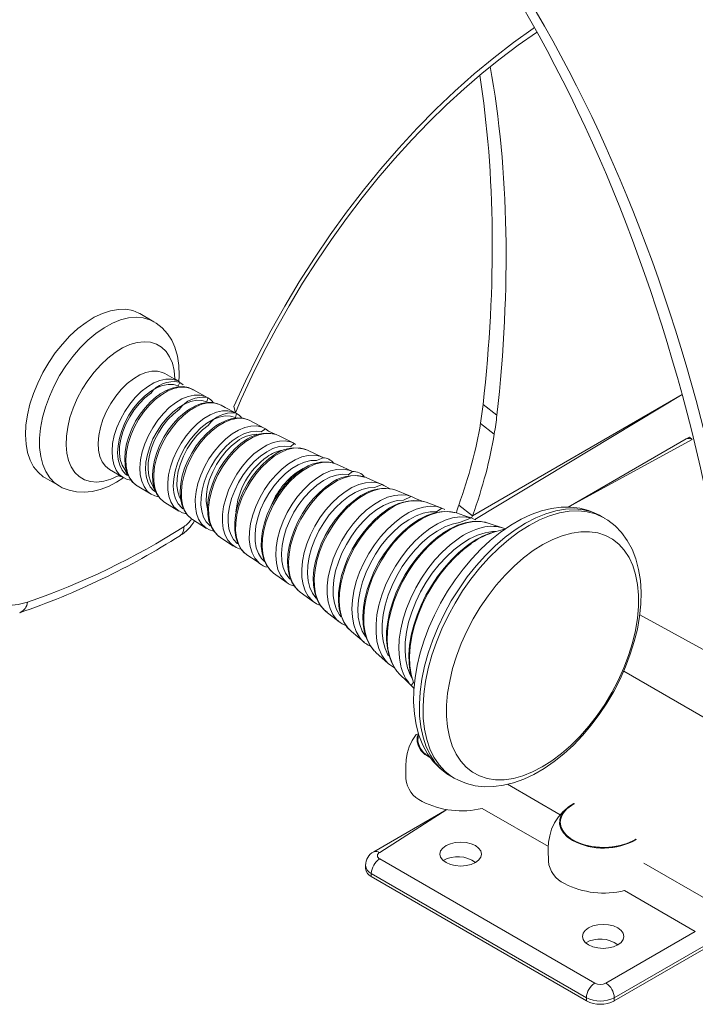
# Model space of a CAD drawing. Units: millimetres. Extents: x 894 to 8139, y 753 to 7221.
# Drawn here: x 6822 to 6993, y 2685 to 2934 of the extents above; entities that cross this region are included whole.
import ezdxf

# ---------------------------------------------------------------- set-up
doc = ezdxf.new("R2010")
doc.units = ezdxf.units.MM
doc.layers.add('AXONOMETRIC', color=7, linetype='Continuous')

# ---------------------------------------------------------------- blocks, each defined once
blk = doc.blocks.new('VLO40_axonometric')
at = {"layer": 'AXONOMETRIC', "color": 0, "linetype": 'Continuous', "lineweight": 15}
for p, q in [((6856.37, 2857.51), (6852.82, 2859.56)), ((6862.65, 2842.38), (6859.11, 2844.4)), ((6862.65, 2842.37), (6862.95, 2842.16)), ((6869.99, 2838.25), (6866.19, 2840.4)), ((6869.81, 2838.36), (6869.99, 2838.25)), ((6990.08, 2839.06), (6937.01, 2808.42)), ((6990.08, 2839.06), (6937.64, 2807.51)), ((6943.18, 2833.83), (6939.7, 2836.53)), ((6877.02, 2834.43), (6877.25, 2834.26)), ((6884.28, 2830.58), (6880.6, 2832.55)), ((6884.28, 2830.58), (6884.57, 2830.37)), ((6939.04, 2831.8), (6942.52, 2829.1)), ((6891.59, 2826.83), (6887.87, 2828.75)), ((6991.13, 2827.85), (6961.24, 2810.59)), ((6992.63, 2827.7), (6961.24, 2810.59)), ((6992.63, 2827.7), (6992.63, 2827.7)), ((6992.63, 2827.7), (6992.63, 2827.7)), ((6891.59, 2826.83), (6891.83, 2826.67)), ((6898.97, 2823.21), (6895.21, 2825.04)), ((6898.97, 2823.21), (6899.2, 2823.08)), ((6845.09, 2820.12), (6848.61, 2818.06)), ((6902.61, 2821.51), (6901.94, 2821.75)), ((6906.42, 2819.73), (6906.63, 2819.61)), ((6828.82, 2817.99), (6832.36, 2815.95)), ((6848.61, 2818.06), (6848.48, 2818.15)), ((6852.11, 2816), (6855.66, 2813.85)), ((6913.94, 2816.41), (6914.1, 2816.3)), ((6855.66, 2813.85), (6855.51, 2813.98)), ((6921.52, 2813.29), (6921.7, 2813.19)), ((6859, 2811.87), (6859.12, 2811.76)), ((6859.12, 2811.76), (6862.69, 2809.6)), ((6925.24, 2811.88), (6924.62, 2812.05)), ((6933.53, 2811.13), (6937.01, 2808.42)), ((6866.1, 2807.44), (6869.63, 2805.22)), ((6937.01, 2808.42), (6936.78, 2807.86)), ((6970.35, 2807.88), (6969.42, 2808.41)), ((6876.83, 2800.63), (6876.55, 2800.77)), ((6879.61, 2798.76), (6879.89, 2798.52)), ((6883.36, 2796.19), (6883.02, 2796.46)), ((6886.28, 2794.23), (6886.66, 2793.89)), ((6886.66, 2793.89), (6890.11, 2791.48)), ((6890.11, 2791.48), (6890.01, 2791.57)), ((6893.35, 2789.12), (6896.72, 2786.63)), ((6897.14, 2786.41), (6896.75, 2786.64)), ((6899.92, 2784.21), (6903.22, 2781.62)), ((7000.44, 2771.8), (6979.33, 2783.32)), ((6903.22, 2781.62), (6903.12, 2781.74)), ((6906.36, 2779.13), (6909.55, 2776.44)), ((6912.55, 2773.85), (6915.68, 2771.06)), ((6915.97, 2770.82), (6915.7, 2771.05)), ((6996.54, 2756.87), (6975.28, 2769.14)), ((6931.43, 2742.59), (6932.35, 2742.06)), ((6959.23, 2732.77), (6945.89, 2740.48)), ((6930.53, 2734.08), (6912.02, 2723.39)), ((6930.53, 2734.08), (6913.52, 2723.24)), ((6956.22, 2724.71), (6939.44, 2734.4)), ((6913.52, 2721.61), (6967.96, 2690.18)), ((6997.66, 2710.59), (6980.42, 2720.54)), ((6909.93, 2719.98), (6909.93, 2719.16)), ((6965.84, 2686.5), (6911.39, 2717.93)), ((6911.39, 2717.93), (6911.39, 2717.12)), ((6965.84, 2685.69), (6911.39, 2717.12)), ((6993.42, 2703.24), (6975.5, 2713.58)), ((6970.79, 2690.18), (6993.42, 2703.24)), ((6995.54, 2699.56), (6972.91, 2686.5)), ((6972.91, 2685.69), (6995.54, 2698.75)), ((6965.84, 2685.69), (6965.84, 2686.5)), ((6972.91, 2686.5), (6972.91, 2685.69))]:
    blk.add_line(p, q, dxfattribs=at)
at = {"layer": 'AXONOMETRIC', "color": 0, "linetype": 'Continuous', "lineweight": 15, "flags": 128}
for points in [[(6876.99, 2834.49), (6876.6, 2836.02), (6879.52, 2842.48), (6882.64, 2848.88), (6885.96, 2855.21), (6889.46, 2861.45), (6893.14, 2867.59), (6896.98, 2873.61), (6900.98, 2879.5), (6905.13, 2885.24), (6909.42, 2890.82), (6913.83, 2896.22), (6918.36, 2901.44), (6923, 2906.46), (6927.73, 2911.26), (6932.55, 2915.84), (6937.43, 2920.19), (6942.37, 2924.29), (6947.37, 2928.13), (6952.39, 2931.71), (6952.69, 2931.92)], [(6876.99, 2834.49), (6878.46, 2837.92), (6881.23, 2843.91), (6884.17, 2849.85), (6887.29, 2855.72), (6890.56, 2861.52), (6893.99, 2867.22), (6897.57, 2872.82), (6901.28, 2878.3), (6905.13, 2883.65), (6909.09, 2888.85), (6913.17, 2893.9), (6917.35, 2898.79), (6921.62, 2903.5), (6925.98, 2908.02), (6930.4, 2912.34), (6934.89, 2916.46), (6939.42, 2920.36), (6944, 2924.03), (6948.61, 2927.47), (6953.23, 2930.67), (6953.31, 2930.72)], [(6839.18, 2857.33), (6841.27, 2858.62), (6843.35, 2859.61), (6845.39, 2860.28), (6847.37, 2860.63), (6849.24, 2860.65), (6850.99, 2860.33), (6852.58, 2859.69), (6852.82, 2859.56)], [(6828.82, 2817.99), (6828.33, 2818.29), (6827.02, 2819.41), (6825.91, 2820.81), (6825.03, 2822.49), (6824.38, 2824.42), (6823.99, 2826.56), (6823.85, 2828.89), (6823.97, 2831.37), (6824.35, 2833.96), (6824.97, 2836.62), (6825.84, 2839.31), (6826.93, 2842), (6828.23, 2844.64), (6829.72, 2847.19), (6831.39, 2849.61), (6833.19, 2851.87), (6835.11, 2853.93), (6837.12, 2855.76), (6839.18, 2857.33)], [(6832.36, 2815.95), (6831.18, 2816.77), (6829.97, 2818.03), (6828.97, 2819.58), (6828.21, 2821.38), (6827.69, 2823.42), (6827.43, 2825.66), (6827.42, 2828.07), (6827.66, 2830.61), (6828.16, 2833.24), (6828.91, 2835.92), (6829.89, 2838.62), (6831.09, 2841.29), (6832.49, 2843.89), (6834.07, 2846.38), (6835.81, 2848.72), (6837.67, 2850.89), (6839.64, 2852.83), (6841.68, 2854.54), (6843.76, 2855.97), (6845.85, 2857.11), (6847.92, 2857.95), (6849.93, 2858.46), (6851.86, 2858.64), (6853.67, 2858.49), (6855.34, 2858.01), (6856.37, 2857.51)], [(6862.66, 2842.24), (6862.79, 2844), (6862.7, 2846.47), (6862.34, 2848.83), (6861.68, 2851.03), (6860.86, 2852.83), (6859.83, 2854.42), (6858.48, 2855.93), (6856.96, 2857.15), (6856.36, 2857.47)], [(6846.55, 2849.74), (6848.43, 2850.89), (6850.29, 2851.73), (6852.12, 2852.26), (6853.86, 2852.46), (6855.49, 2852.33), (6856.98, 2851.87), (6858.3, 2851.09), (6859.43, 2850), (6860.34, 2848.63), (6861.02, 2847), (6861.45, 2845.15), (6861.63, 2843.09), (6862.65, 2842.38)], [(6848.47, 2818.17), (6847.33, 2818.51), (6845.47, 2817.66), (6843.64, 2817.14), (6841.9, 2816.94), (6840.27, 2817.07), (6838.78, 2817.53), (6837.46, 2818.31), (6836.33, 2819.39), (6835.42, 2820.76), (6834.74, 2822.39), (6834.31, 2824.25), (6834.13, 2826.31), (6834.2, 2828.52), (6834.53, 2830.84), (6835.11, 2833.24), (6835.92, 2835.66), (6836.96, 2838.07), (6838.2, 2840.41), (6839.63, 2842.65), (6841.2, 2844.74), (6842.9, 2846.64), (6844.7, 2848.32), (6846.55, 2849.74)], [(6859.11, 2844.4), (6858.56, 2844.66), (6857.28, 2845), (6855.85, 2845), (6854.33, 2844.68), (6852.75, 2844.03), (6851.16, 2843.08)], [(6851.16, 2843.08), (6849.59, 2841.85), (6848.09, 2840.37), (6846.69, 2838.68), (6845.43, 2836.83), (6844.34, 2834.85), (6843.46, 2832.81), (6842.8, 2830.75), (6842.38, 2828.74), (6842.21, 2826.81), (6842.3, 2825.02), (6842.65, 2823.42), (6843.24, 2822.05), (6844.06, 2820.95), (6845.09, 2820.12)], [(6862.95, 2842.16), (6862.52, 2841.27), (6861.31, 2841.63), (6859.96, 2841.66), (6858.52, 2841.38), (6857.01, 2840.77), (6855.49, 2839.87), (6853.99, 2838.69), (6852.56, 2837.27), (6851.23, 2835.64), (6850.04, 2833.86), (6849.03, 2831.96), (6848.21, 2830.01), (6847.62, 2828.05), (6847.27, 2826.13), (6847.16, 2824.32), (6847.31, 2822.66), (6847.71, 2821.19), (6848.34, 2819.95), (6849.19, 2818.98), (6849.71, 2818.6)], [(6854.71, 2841.05), (6856.31, 2842.01), (6857.89, 2842.65), (6859.41, 2842.98), (6860.83, 2842.97), (6862.13, 2842.63), (6862.65, 2842.37)], [(6862.95, 2842.16), (6863.75, 2841.55), (6862.95, 2842.16)], [(6848.48, 2818.15), (6847.59, 2818.88), (6846.77, 2819.99), (6846.18, 2821.36), (6845.84, 2822.96), (6845.75, 2824.75), (6845.91, 2826.68), (6846.33, 2828.7), (6846.99, 2830.76), (6847.88, 2832.81), (6848.97, 2834.79), (6850.23, 2836.65), (6851.63, 2838.34), (6853.14, 2839.82), (6854.71, 2841.05)], [(6866.19, 2840.4), (6866.31, 2840.31), (6865.11, 2840.84), (6863.8, 2841.08), (6862.41, 2841.03), (6860.94, 2840.7), (6859.42, 2840.08), (6857.96, 2839.24), (6857.75, 2839.09)], [(6866.19, 2840.4), (6865.68, 2840.63), (6864.38, 2840.97), (6862.95, 2840.97), (6861.42, 2840.65), (6859.84, 2840), (6858.24, 2839.05)], [(6849.71, 2818.6), (6848.97, 2820.11), (6848.29, 2821.23), (6847.83, 2822.61), (6847.63, 2824.19), (6847.67, 2825.93), (6847.97, 2827.78), (6848.51, 2829.69), (6849.27, 2831.61), (6850.24, 2833.47), (6851.39, 2835.23), (6852.67, 2836.82), (6854.07, 2838.22), (6855.53, 2839.38)], [(6857.75, 2839.09), (6856.95, 2838.51), (6855.49, 2837.22), (6854.11, 2835.74), (6852.85, 2834.09), (6851.73, 2832.31), (6850.77, 2830.43), (6850, 2828.51), (6849.43, 2826.58), (6849.08, 2824.68), (6848.96, 2822.85), (6849.08, 2821.12), (6849.44, 2819.54), (6850.05, 2818.16), (6850.88, 2817.01), (6851.9, 2816.14), (6852.11, 2816)], [(6858.24, 2839.05), (6856.66, 2837.81), (6855.15, 2836.32), (6853.74, 2834.63), (6852.48, 2832.76), (6851.39, 2830.78), (6850.5, 2828.72), (6849.84, 2826.66), (6849.42, 2824.63), (6849.25, 2822.69), (6849.34, 2820.9), (6849.69, 2819.29), (6850.28, 2817.92), (6851.1, 2816.81), (6851.98, 2816.08), (6852.11, 2816)], [(6869.99, 2838.25), (6869.73, 2837.23), (6868.5, 2837.6), (6867.14, 2837.63), (6865.69, 2837.34), (6864.17, 2836.73), (6862.63, 2835.82), (6861.12, 2834.63), (6859.68, 2833.2), (6858.34, 2831.56), (6857.14, 2829.76), (6856.12, 2827.85), (6855.3, 2825.88), (6854.7, 2823.9), (6854.35, 2821.98), (6854.24, 2820.15), (6854.39, 2818.47), (6854.79, 2816.99), (6855.43, 2815.74), (6856.28, 2814.77), (6856.73, 2814.43)], [(6861.85, 2837.01), (6863.46, 2837.97), (6865.05, 2838.62), (6866.58, 2838.95), (6868.02, 2838.94), (6869.32, 2838.6), (6869.81, 2838.36)], [(6855.51, 2813.98), (6854.68, 2814.67), (6853.85, 2815.78), (6853.26, 2817.17), (6852.91, 2818.78), (6852.82, 2820.58), (6852.99, 2822.53), (6853.41, 2824.56), (6854.08, 2826.64), (6854.97, 2828.7), (6856.06, 2830.69), (6857.33, 2832.57), (6858.75, 2834.27), (6860.26, 2835.77), (6861.85, 2837.01)], [(6856.73, 2814.43), (6855.53, 2817.16), (6855.07, 2818.54), (6854.87, 2820.12), (6854.91, 2821.86), (6855.21, 2823.72), (6855.75, 2825.63), (6856.51, 2827.54), (6857.48, 2829.4), (6858.63, 2831.16), (6859.92, 2832.76), (6861.31, 2834.15), (6862.77, 2835.31)], [(6864.89, 2835.08), (6864.09, 2834.49), (6862.62, 2833.2), (6861.24, 2831.71), (6859.97, 2830.05), (6858.84, 2828.26), (6857.87, 2826.38), (6857.09, 2824.45), (6856.51, 2822.51), (6856.15, 2820.6), (6856.01, 2818.75), (6856.12, 2817.01), (6856.46, 2815.42), (6857.05, 2814.01), (6857.87, 2812.84), (6858.89, 2811.94), (6859, 2811.87)], [(6865.38, 2835.03), (6863.82, 2833.82), (6862.33, 2832.36), (6860.94, 2830.7), (6859.68, 2828.88), (6858.58, 2826.93), (6857.68, 2824.92), (6856.99, 2822.88), (6856.53, 2820.87), (6856.31, 2818.94), (6856.34, 2817.14), (6856.61, 2815.5), (6857.13, 2814.07), (6857.87, 2812.89), (6858.82, 2811.99), (6859, 2811.87)], [(6873.36, 2836.42), (6872.57, 2836.76), (6871.28, 2837.06), (6869.89, 2837.07), (6868.43, 2836.8), (6866.91, 2836.23), (6865.37, 2835.39), (6864.89, 2835.08)], [(6873.36, 2836.42), (6872.74, 2836.69), (6871.44, 2836.99), (6870.03, 2836.97), (6868.52, 2836.63), (6866.95, 2835.98), (6865.38, 2835.03)], [(6868.99, 2833.03), (6870.59, 2833.98), (6872.16, 2834.63), (6873.68, 2834.98), (6875.11, 2835), (6876.42, 2834.7), (6877.02, 2834.43)], [(6877.02, 2834.43), (6874.43, 2835.82), (6873.36, 2836.42)], [(6862.64, 2809.66), (6862.39, 2809.8), (6861.43, 2810.71), (6860.68, 2811.9), (6860.16, 2813.34), (6859.89, 2814.99), (6859.86, 2816.81), (6860.08, 2818.75), (6860.54, 2820.78), (6861.24, 2822.83), (6862.15, 2824.86), (6863.25, 2826.82), (6864.52, 2828.66), (6865.93, 2830.33), (6867.43, 2831.8), (6868.99, 2833.03)], [(6877.25, 2834.26), (6876.99, 2833.27), (6875.74, 2833.64), (6874.36, 2833.67), (6872.88, 2833.38), (6871.34, 2832.76), (6869.79, 2831.84), (6868.26, 2830.63), (6866.79, 2829.18), (6865.43, 2827.51), (6864.22, 2825.69), (6863.18, 2823.75), (6862.34, 2821.75), (6861.74, 2819.74), (6861.38, 2817.78), (6861.27, 2815.93), (6861.42, 2814.23), (6861.83, 2812.72), (6862.47, 2811.46), (6863.34, 2810.47), (6863.7, 2810.19)], [(6880.6, 2832.55), (6880.24, 2832.69), (6878.97, 2833.08), (6877.6, 2833.18), (6876.15, 2833), (6874.63, 2832.54), (6873.08, 2831.79), (6872.04, 2831.13)], [(6880.6, 2832.55), (6880.01, 2832.78), (6878.69, 2833.08), (6877.25, 2833.06), (6875.71, 2832.71), (6874.12, 2832.05), (6872.52, 2831.09)], [(6863.1, 2812.63), (6862.85, 2813.13), (6862.39, 2814.51), (6862.19, 2816.09), (6862.23, 2817.83), (6862.53, 2819.68), (6863.07, 2821.59), (6863.83, 2823.51), (6864.8, 2825.37), (6865.94, 2827.12), (6867.23, 2828.72), (6868.63, 2830.12), (6870.09, 2831.28)], [(6872.04, 2831.13), (6871.23, 2830.53), (6869.75, 2829.24), (6868.35, 2827.74), (6867.07, 2826.07), (6865.92, 2824.27), (6864.94, 2822.38), (6864.14, 2820.44), (6863.54, 2818.48), (6863.16, 2816.54), (6863.01, 2814.68), (6863.09, 2812.91), (6863.42, 2811.29), (6863.99, 2809.85), (6864.79, 2808.64), (6865.78, 2807.7), (6865.91, 2807.61)], [(6872.52, 2831.09), (6870.94, 2829.86), (6869.42, 2828.37), (6868, 2826.68), (6866.72, 2824.83), (6865.61, 2822.85), (6864.69, 2820.8), (6863.99, 2818.73), (6863.52, 2816.68), (6863.3, 2814.72), (6863.32, 2812.88), (6863.6, 2811.22), (6864.13, 2809.77), (6864.88, 2808.57), (6865.85, 2807.65), (6865.95, 2807.58), (6866.1, 2807.44)], [(6884.57, 2830.37), (6883.54, 2829.66), (6882.22, 2829.83), (6880.78, 2829.67), (6879.27, 2829.2), (6877.72, 2828.42), (6876.18, 2827.36), (6874.68, 2826.03), (6873.26, 2824.49), (6871.96, 2822.76), (6870.82, 2820.88), (6869.86, 2818.92), (6869.1, 2816.92), (6868.57, 2814.93), (6868.29, 2813.01), (6868.25, 2811.19), (6868.46, 2809.54), (6868.92, 2808.09), (6869.61, 2806.88), (6870.51, 2805.95), (6870.61, 2805.87)], [(6876.15, 2829.12), (6877.77, 2830.09), (6879.38, 2830.76), (6880.93, 2831.11), (6882.39, 2831.13), (6883.72, 2830.83), (6884.28, 2830.58)], [(6887.03, 2829.06), (6885.33, 2829.86), (6884.57, 2830.37)], [(6869.7, 2805.25), (6869.4, 2805.41), (6868.42, 2806.34), (6867.66, 2807.55), (6867.13, 2809.02), (6866.85, 2810.7), (6866.82, 2812.56), (6867.04, 2814.55), (6867.51, 2816.61), (6868.23, 2818.71), (6869.16, 2820.78), (6870.28, 2822.78), (6871.58, 2824.66), (6873.01, 2826.37), (6874.55, 2827.87), (6876.15, 2829.12)], [(6869.83, 2810.4), (6869.8, 2810.52), (6869.59, 2812.1), (6869.64, 2813.84), (6869.93, 2815.7), (6870.47, 2817.61), (6871.24, 2819.52), (6872.21, 2821.38), (6873.35, 2823.14), (6874.64, 2824.74), (6876.04, 2826.13), (6877.5, 2827.29)], [(6879.19, 2827.26), (6878.38, 2826.66), (6876.88, 2825.35), (6875.46, 2823.84), (6874.15, 2822.16), (6872.99, 2820.34), (6871.98, 2818.43), (6871.16, 2816.46), (6870.53, 2814.48), (6870.12, 2812.52), (6869.94, 2810.62), (6869.99, 2808.82), (6870.29, 2807.16), (6870.82, 2805.67), (6871.6, 2804.41), (6872.57, 2803.41), (6873.05, 2803.06)], [(6879.66, 2827.23), (6878.04, 2825.96), (6876.49, 2824.44), (6875.04, 2822.71), (6873.72, 2820.81), (6872.58, 2818.78), (6871.64, 2816.68), (6870.92, 2814.56), (6870.44, 2812.47), (6870.21, 2810.45), (6870.24, 2808.57), (6870.53, 2806.87), (6871.07, 2805.38), (6871.84, 2804.15), (6872.83, 2803.21), (6872.83, 2803.21), (6873.05, 2803.06)], [(6887.87, 2828.75), (6887.5, 2828.89), (6887.34, 2828.96), (6885.99, 2829.27), (6884.51, 2829.24), (6882.94, 2828.89), (6881.31, 2828.21), (6879.66, 2827.23)], [(6883.3, 2825.3), (6884.93, 2826.28), (6886.54, 2826.96), (6888.11, 2827.33), (6889.58, 2827.38), (6890.93, 2827.11), (6891.59, 2826.83)], [(6992.63, 2827.7), (6991.92, 2828.26), (6991.13, 2827.85)], [(6876.55, 2800.77), (6875.99, 2801.2), (6875.08, 2802.23), (6874.38, 2803.53), (6873.92, 2805.07), (6873.7, 2806.8), (6873.73, 2808.7), (6874.01, 2810.72), (6874.53, 2812.8), (6875.28, 2814.9), (6876.24, 2816.98), (6877.39, 2818.98), (6878.7, 2820.85), (6880.15, 2822.55), (6881.69, 2824.05), (6883.3, 2825.3)], [(6891.83, 2826.67), (6890.91, 2825.89), (6889.54, 2826.06), (6888.06, 2825.9), (6886.5, 2825.41), (6884.91, 2824.61), (6883.31, 2823.51), (6881.77, 2822.15), (6880.31, 2820.56), (6878.97, 2818.77), (6877.79, 2816.84), (6876.8, 2814.82), (6876.02, 2812.76), (6875.48, 2810.71), (6875.18, 2808.72), (6875.15, 2806.85), (6875.36, 2805.15), (6875.83, 2803.66), (6876.54, 2802.41), (6877.47, 2801.44), (6877.51, 2801.42)], [(6895.21, 2825.04), (6894.58, 2825.3), (6893.2, 2825.58), (6891.7, 2825.52), (6890.11, 2825.15), (6888.47, 2824.45), (6886.81, 2823.46)], [(6891.83, 2826.67), (6892.24, 2826.46), (6891.83, 2826.67)], [(6886.35, 2823.49), (6885.52, 2822.88), (6884, 2821.55), (6882.55, 2820.02), (6881.22, 2818.32), (6880.02, 2816.48), (6878.99, 2814.55), (6878.13, 2812.55), (6877.47, 2810.54), (6877.02, 2808.54), (6876.8, 2806.6), (6876.81, 2804.75), (6877.07, 2803.03), (6877.56, 2801.49), (6878.29, 2800.15), (6879.23, 2799.07), (6879.59, 2798.82)], [(6886.81, 2823.46), (6885.18, 2822.18), (6883.61, 2820.66), (6882.14, 2818.93), (6880.8, 2817.03), (6879.63, 2815), (6878.65, 2812.89), (6877.89, 2810.75), (6877.36, 2808.63), (6877.08, 2806.58), (6877.05, 2804.65), (6877.27, 2802.88), (6877.75, 2801.32), (6878.45, 2800), (6879.38, 2798.95), (6879.61, 2798.76)], [(6899.2, 2823.08), (6897.51, 2822.38), (6896.05, 2822.36), (6894.5, 2822.01), (6892.89, 2821.34), (6891.27, 2820.37), (6889.67, 2819.12), (6888.14, 2817.63), (6886.71, 2815.92), (6885.42, 2814.05), (6884.29, 2812.05), (6883.36, 2809.98), (6882.65, 2807.88), (6882.18, 2805.82), (6881.96, 2803.84), (6881.98, 2801.98), (6882.27, 2800.3), (6882.8, 2798.84), (6883.56, 2797.62), (6884.32, 2796.86)], [(6890.45, 2821.58), (6892.14, 2822.59), (6893.82, 2823.3), (6895.44, 2823.69), (6896.97, 2823.74), (6898.37, 2823.46), (6898.97, 2823.21)], [(6883.02, 2796.46), (6882.88, 2796.58), (6881.93, 2797.65), (6881.21, 2799), (6880.73, 2800.6), (6880.5, 2802.4), (6880.53, 2804.37), (6880.82, 2806.46), (6881.36, 2808.62), (6882.13, 2810.8), (6883.13, 2812.95), (6884.32, 2815.02), (6885.69, 2816.96), (6887.19, 2818.73), (6888.79, 2820.28), (6890.45, 2821.58)], [(6893.51, 2819.82), (6892.66, 2819.2), (6891.11, 2817.85), (6889.63, 2816.3), (6888.26, 2814.57), (6887.03, 2812.71), (6885.95, 2810.74), (6885.05, 2808.71), (6884.35, 2806.66), (6883.85, 2804.61), (6883.58, 2802.62), (6883.54, 2800.71), (6883.74, 2798.93), (6884.19, 2797.31), (6884.86, 2795.88), (6885.76, 2794.7), (6886.25, 2794.3)], [(6893.96, 2819.8), (6892.3, 2818.5), (6890.7, 2816.97), (6889.2, 2815.22), (6887.83, 2813.3), (6886.62, 2811.24), (6885.6, 2809.11), (6884.79, 2806.93), (6884.21, 2804.77), (6883.87, 2802.67), (6883.78, 2800.67), (6883.94, 2798.83), (6884.35, 2797.18), (6885, 2795.76), (6885.88, 2794.6), (6886.28, 2794.23)], [(6892.62, 2819.48), (6894.1, 2820.36), (6893.96, 2819.8)], [(6901.94, 2821.75), (6901.88, 2821.77), (6900.47, 2822.01), (6898.94, 2821.93), (6897.32, 2821.53), (6895.64, 2820.81), (6893.96, 2819.8)], [(6897.61, 2817.97), (6899.33, 2819.01), (6901.04, 2819.75), (6902.7, 2820.16), (6904.27, 2820.24), (6905.72, 2819.99), (6906.42, 2819.73)], [(6906.42, 2819.73), (6904.24, 2820.73), (6902.61, 2821.51)], [(6832.36, 2815.95), (6833.16, 2815.52), (6834.93, 2814.86), (6836.78, 2814.48), (6838.71, 2814.39), (6840.69, 2814.59), (6842.74, 2815.07), (6844.82, 2815.85), (6846.91, 2816.92), (6848.5, 2817.92), (6848.63, 2818.02)], [(6848.47, 2818.17), (6849.58, 2817.62), (6850.59, 2817.4)], [(6890.01, 2791.57), (6889.33, 2792.17), (6888.43, 2793.36), (6887.77, 2794.81), (6887.35, 2796.5), (6887.18, 2798.39), (6887.27, 2800.43), (6887.62, 2802.58), (6888.21, 2804.8), (6889.04, 2807.02), (6890.09, 2809.21), (6891.33, 2811.32), (6892.73, 2813.29), (6894.27, 2815.08), (6895.91, 2816.65), (6897.61, 2817.97)], [(6906.63, 2819.61), (6905.54, 2818.79), (6904.1, 2818.9), (6902.55, 2818.68), (6900.92, 2818.15), (6899.27, 2817.3), (6897.61, 2816.16), (6896.01, 2814.76), (6894.48, 2813.12), (6893.07, 2811.3), (6891.81, 2809.32), (6890.73, 2807.24), (6889.86, 2805.11), (6889.21, 2802.97), (6888.8, 2800.87), (6888.65, 2798.88), (6888.74, 2797.02), (6889.09, 2795.35), (6889.68, 2793.9), (6890.51, 2792.71), (6890.86, 2792.35)], [(6910.09, 2818.11), (6909.92, 2818.16), (6909.26, 2818.37), (6907.8, 2818.59), (6906.22, 2818.48), (6904.55, 2818.05), (6902.84, 2817.3), (6901.11, 2816.26)], [(6913.94, 2816.41), (6912.89, 2816.86), (6910.09, 2818.11)], [(6900.67, 2816.27), (6899.8, 2815.64), (6898.21, 2814.26), (6896.69, 2812.68), (6895.28, 2810.93), (6894, 2809.03), (6892.87, 2807.03), (6891.92, 2804.95), (6891.16, 2802.85), (6890.61, 2800.75), (6890.28, 2798.69), (6890.18, 2796.72), (6890.31, 2794.85), (6890.69, 2793.14), (6891.3, 2791.61), (6892.14, 2790.32), (6892.76, 2789.7)], [(6901.11, 2816.26), (6899.4, 2814.94), (6897.76, 2813.37), (6896.21, 2811.58), (6894.8, 2809.62), (6893.54, 2807.53), (6892.46, 2805.35), (6891.6, 2803.12), (6890.96, 2800.9), (6890.56, 2798.72), (6890.41, 2796.65), (6890.52, 2794.72), (6890.87, 2792.97), (6891.47, 2791.44), (6892.3, 2790.16), (6892.8, 2789.61)], [(6914.1, 2816.3), (6912.23, 2815.54), (6910.67, 2815.46), (6909.02, 2815.05), (6907.32, 2814.32), (6905.61, 2813.29), (6903.91, 2811.97), (6902.29, 2810.41), (6900.76, 2808.62), (6899.36, 2806.67), (6898.13, 2804.58), (6897.09, 2802.4), (6896.27, 2800.19), (6895.67, 2797.99), (6895.33, 2795.85), (6895.24, 2793.82), (6895.41, 2791.94), (6895.82, 2790.26), (6896.49, 2788.81), (6897.38, 2787.64), (6897.46, 2787.55)], [(6904.76, 2814.5), (6906.5, 2815.56), (6908.23, 2816.32), (6909.9, 2816.77), (6911.5, 2816.91), (6912.99, 2816.72), (6913.94, 2816.41)], [(6917.62, 2814.89), (6917.09, 2815.05), (6916.73, 2815.15), (6915.2, 2815.34), (6913.55, 2815.2), (6911.82, 2814.73), (6910.04, 2813.95), (6908.25, 2812.86)], [(6916.19, 2815.25), (6914.55, 2816.11), (6914.1, 2816.3)], [(6921.52, 2813.29), (6920.87, 2813.55), (6917.62, 2814.89)], [(6855.51, 2813.98), (6856.61, 2813.43), (6857.63, 2813.18)], [(6896.75, 2786.64), (6896.38, 2786.95), (6895.4, 2788.04), (6894.64, 2789.41), (6894.1, 2791.01), (6893.81, 2792.82), (6893.77, 2794.8), (6893.97, 2796.91), (6894.42, 2799.11), (6895.1, 2801.35), (6896, 2803.59), (6897.11, 2805.77), (6898.39, 2807.87), (6899.83, 2809.83), (6901.39, 2811.61), (6903.05, 2813.18), (6904.76, 2814.5)], [(6907.83, 2812.88), (6906.94, 2812.22), (6905.3, 2810.81), (6903.73, 2809.2), (6902.26, 2807.41), (6900.93, 2805.47), (6899.74, 2803.42), (6898.73, 2801.3), (6897.91, 2799.14), (6897.29, 2796.97), (6896.88, 2794.84), (6896.71, 2792.78), (6896.77, 2790.82), (6897.06, 2789), (6897.6, 2787.35), (6898.36, 2785.92), (6899.34, 2784.74), (6900.23, 2784.04)], [(6908.25, 2812.86), (6906.49, 2811.5), (6904.79, 2809.88), (6903.18, 2808.05), (6901.7, 2806.03), (6900.37, 2803.88), (6899.24, 2801.62), (6898.31, 2799.32), (6897.6, 2797.01), (6897.14, 2794.75), (6896.93, 2792.57), (6896.98, 2790.53), (6897.28, 2788.67), (6897.83, 2787.02), (6898.61, 2785.61), (6899.62, 2784.48), (6899.92, 2784.21)], [(6921.52, 2813.29), (6919.56, 2812.39), (6917.95, 2812.25), (6916.26, 2811.79), (6914.52, 2811.03), (6912.77, 2809.97), (6911.05, 2808.63), (6909.38, 2807.05), (6907.81, 2805.26), (6906.36, 2803.29), (6905.07, 2801.18), (6903.96, 2798.97), (6903.05, 2796.72), (6902.36, 2794.47), (6901.91, 2792.25), (6901.71, 2790.13), (6901.75, 2788.13), (6902.04, 2786.31), (6902.58, 2784.69), (6903.35, 2783.32), (6903.73, 2782.83)], [(6911.91, 2811.19), (6913.72, 2812.29), (6915.52, 2813.09), (6917.27, 2813.58), (6918.95, 2813.75), (6920.51, 2813.59), (6921.52, 2813.29)], [(6924.54, 2812.05), (6922.71, 2812.68), (6921.7, 2813.19)], [(6903.12, 2781.74), (6902.62, 2782.21), (6901.67, 2783.44), (6900.95, 2784.94), (6900.46, 2786.67), (6900.22, 2788.61), (6900.24, 2790.71), (6900.5, 2792.93), (6901.02, 2795.23), (6901.76, 2797.56), (6902.74, 2799.88), (6903.91, 2802.15), (6905.26, 2804.32), (6906.77, 2806.34), (6908.4, 2808.19), (6910.13, 2809.81), (6911.91, 2811.19)], [(6929.23, 2810.34), (6927.93, 2809.41), (6926.28, 2809.41), (6924.53, 2809.07), (6922.71, 2808.41), (6920.87, 2807.43), (6919.03, 2806.17), (6917.23, 2804.63), (6915.51, 2802.85), (6913.91, 2800.88), (6912.44, 2798.73), (6911.15, 2796.46), (6910.05, 2794.11), (6909.17, 2791.73), (6908.53, 2789.36), (6908.13, 2787.05), (6907.98, 2784.84), (6908.1, 2782.77), (6908.47, 2780.9), (6909.09, 2779.24), (6909.94, 2777.85), (6910.07, 2777.68)], [(6919.06, 2808.07), (6920.93, 2809.21), (6922.78, 2810.05), (6924.59, 2810.59), (6926.32, 2810.81), (6927.95, 2810.72), (6929.23, 2810.34)], [(6929.23, 2810.34), (6928.17, 2810.76), (6925.24, 2811.88)], [(6929.23, 2810.34), (6930.04, 2810.03), (6929.23, 2810.34)], [(6969.42, 2808.41), (6968.43, 2808.94), (6966.34, 2809.78), (6964.14, 2810.33), (6961.85, 2810.6), (6959.47, 2810.58), (6957, 2810.26), (6954.48, 2809.65), (6951.9, 2808.74), (6949.31, 2807.54), (6946.73, 2806.06), (6945.33, 2805.13)], [(6969.42, 2808.41), (6969.19, 2808.54), (6967.25, 2809.41), (6965.15, 2809.96), (6962.91, 2810.18), (6960.55, 2810.09), (6958.1, 2809.67), (6955.58, 2808.93), (6953.01, 2807.88), (6950.42, 2806.53), (6947.83, 2804.88)], [(6862.64, 2809.66), (6863.56, 2809.17), (6864.62, 2808.89)], [(6914.99, 2809.65), (6914.07, 2808.97), (6912.37, 2807.53), (6910.74, 2805.87), (6909.22, 2804.04), (6907.81, 2802.05), (6906.56, 2799.95), (6905.47, 2797.77), (6904.57, 2795.54), (6903.87, 2793.3), (6903.39, 2791.08), (6903.12, 2788.92), (6903.09, 2786.85), (6903.29, 2784.91), (6903.73, 2783.13), (6904.41, 2781.54), (6905.3, 2780.19), (6906.4, 2779.1), (6906.43, 2779.08)], [(6915.4, 2809.64), (6913.59, 2808.25), (6911.84, 2806.62), (6910.19, 2804.76), (6908.65, 2802.72), (6907.26, 2800.54), (6906.05, 2798.26), (6905.04, 2795.91), (6904.24, 2793.55), (6903.68, 2791.21), (6903.36, 2788.94), (6903.28, 2786.79), (6903.46, 2784.78), (6903.88, 2782.97), (6904.55, 2781.38), (6905.44, 2780.05), (6906.36, 2779.13)], [(6908.93, 2777.07), (6908.4, 2777.73), (6907.56, 2779.18), (6906.96, 2780.86), (6906.59, 2782.76), (6906.47, 2784.84), (6906.61, 2787.06), (6906.98, 2789.38), (6907.6, 2791.76), (6908.44, 2794.17), (6909.5, 2796.55), (6910.76, 2798.86), (6912.18, 2801.07), (6913.76, 2803.12), (6915.45, 2805), (6917.23, 2806.66), (6919.06, 2808.07)], [(6932.94, 2809.12), (6932.27, 2809.28), (6930.69, 2809.51), (6929.02, 2809.45), (6927.26, 2809.1), (6925.45, 2808.47), (6923.62, 2807.55), (6922.15, 2806.62), (6921.2, 2805.93), (6919.43, 2804.43), (6917.73, 2802.73), (6916.13, 2800.84), (6914.65, 2798.8), (6913.32, 2796.64), (6912.14, 2794.39), (6911.15, 2792.08), (6910.36, 2789.76), (6909.77, 2787.44), (6909.41, 2785.17), (6909.27, 2782.98), (6909.36, 2780.9), (6909.69, 2778.97), (6910.26, 2777.21), (6911.05, 2775.66), (6912.06, 2774.36), (6912.13, 2774.3)], [(6936.78, 2807.86), (6933.74, 2806.7), (6931.9, 2806.31), (6930, 2805.59), (6928.07, 2804.56), (6926.15, 2803.24), (6924.28, 2801.64), (6922.48, 2799.81), (6920.78, 2797.77), (6919.23, 2795.56), (6917.84, 2793.21), (6916.64, 2790.78), (6915.65, 2788.3), (6914.89, 2785.81), (6914.38, 2783.37), (6914.11, 2781.01), (6914.11, 2778.79), (6914.36, 2776.72), (6914.86, 2774.86), (6915.61, 2773.24), (6915.74, 2773.03)], [(6932.94, 2809.12), (6931.6, 2809.41), (6929.93, 2809.48), (6928.16, 2809.23), (6926.32, 2808.66), (6924.43, 2807.79), (6922.54, 2806.63)], [(6926.21, 2805.17), (6928.15, 2806.37), (6930.08, 2807.27), (6931.97, 2807.86), (6933.79, 2808.14), (6935.5, 2808.1), (6936.91, 2807.82)], [(6932.35, 2742.06), (6933.43, 2741.49), (6935.52, 2740.66), (6937.72, 2740.12), (6940.02, 2739.86), (6942.41, 2739.9), (6944.87, 2740.23), (6947.4, 2740.85), (6949.98, 2741.77), (6952.57, 2742.99), (6955.15, 2744.48), (6957.69, 2746.23), (6960.17, 2748.22), (6962.57, 2750.42), (6964.87, 2752.83), (6967.05, 2755.41), (6969.11, 2758.15), (6971.02, 2761.02), (6972.78, 2764), (6974.36, 2767.07), (6975.76, 2770.21), (6976.96, 2773.38), (6977.96, 2776.57), (6978.74, 2779.76), (6979.29, 2782.92), (6979.6, 2786.03), (6979.68, 2789.07), (6979.5, 2792.01), (6979.05, 2794.83), (6978.35, 2797.48), (6977.39, 2799.94), (6976.18, 2802.18), (6974.75, 2804.16), (6973.11, 2805.86), (6971.3, 2807.28), (6970.37, 2807.82)], [(6936.91, 2807.82), (6934.78, 2808.48), (6932.93, 2809.12)], [(6937.64, 2807.51), (6937.87, 2807.43), (6936.9, 2807.76)], [(6948.75, 2804.35), (6951.34, 2805.99), (6953.94, 2807.35), (6956.51, 2808.4), (6959.03, 2809.13), (6961.48, 2809.55), (6963.83, 2809.65), (6966.07, 2809.42), (6968.17, 2808.87), (6970.11, 2808.01), (6970.35, 2807.88)], [(6869.7, 2805.25), (6870.39, 2804.84), (6871.55, 2804.49)], [(6922.54, 2806.63), (6920.67, 2805.2), (6918.85, 2803.52), (6917.13, 2801.62), (6915.52, 2799.54), (6914.05, 2797.31), (6912.75, 2794.96), (6911.65, 2792.55), (6910.75, 2790.1), (6910.08, 2787.67), (6909.65, 2785.29), (6909.46, 2783), (6909.52, 2780.85), (6909.83, 2778.87), (6910.38, 2777.09), (6911.15, 2775.55), (6912.15, 2774.26), (6912.36, 2774.06), (6912.55, 2773.85)], [(6915.7, 2771.05), (6915, 2771.78), (6914.05, 2773.18), (6913.32, 2774.84), (6912.83, 2776.72), (6912.58, 2778.79), (6912.58, 2781.03), (6912.83, 2783.39), (6913.32, 2785.84), (6914.04, 2788.33), (6914.99, 2790.83), (6916.15, 2793.3), (6917.5, 2795.68), (6919.01, 2797.95), (6920.67, 2800.07), (6922.44, 2802), (6924.3, 2803.71), (6926.21, 2805.17)], [(6940.66, 2806.67), (6940.32, 2806.76), (6938.68, 2807), (6936.94, 2806.95), (6935.12, 2806.62), (6933.24, 2806), (6931.32, 2805.1), (6929.51, 2804), (6929.31, 2803.86), (6928.31, 2803.13), (6926.46, 2801.58), (6924.68, 2799.82), (6923, 2797.88), (6921.43, 2795.77), (6920, 2793.54), (6918.73, 2791.21), (6917.63, 2788.82), (6916.73, 2786.39), (6916.03, 2783.96), (6915.54, 2781.57), (6915.28, 2779.24), (6915.25, 2777.01), (6915.45, 2774.9), (6915.89, 2772.95), (6916.56, 2771.2), (6917.45, 2769.66), (6917.56, 2769.53)], [(6945.33, 2805.13), (6943.98, 2804.16), (6941.5, 2802.16), (6939.11, 2799.94), (6936.81, 2797.53), (6934.63, 2794.94), (6932.58, 2792.2), (6930.67, 2789.32), (6928.92, 2786.34), (6927.35, 2783.26), (6925.96, 2780.13), (6924.76, 2776.95), (6923.78, 2773.76), (6923.01, 2770.57), (6922.47, 2767.41), (6922.16, 2764.3), (6922.1, 2761.27), (6922.29, 2758.33), (6922.74, 2755.53), (6923.46, 2752.88), (6924.43, 2750.42), (6925.65, 2748.2), (6927.09, 2746.23), (6928.73, 2744.54), (6930.55, 2743.14), (6931.53, 2742.58)], [(6947.83, 2804.88), (6945.26, 2802.97), (6942.74, 2800.79), (6940.29, 2798.38), (6937.93, 2795.76), (6935.7, 2792.95), (6933.6, 2789.97), (6931.65, 2786.86), (6929.88, 2783.65), (6928.31, 2780.35), (6926.94, 2777.02), (6925.79, 2773.66), (6924.87, 2770.33), (6924.19, 2767.04), (6923.75, 2763.84), (6923.56, 2760.74), (6923.63, 2757.78), (6923.94, 2754.98), (6924.5, 2752.38), (6925.3, 2749.99), (6926.34, 2747.84), (6927.6, 2745.95), (6929.08, 2744.33), (6930.75, 2743.01), (6931.43, 2742.59)], [(6940.66, 2806.67), (6939.2, 2806.94), (6937.43, 2806.96), (6935.56, 2806.65), (6933.63, 2806.02), (6931.65, 2805.09), (6929.67, 2803.87)], [(6945.33, 2805.13), (6940.73, 2806.65), (6940.66, 2806.67)], [(6945.33, 2805.13), (6943.04, 2804.44), (6942.95, 2804.42)], [(6873.05, 2803.06), (6873.07, 2803.04), (6876.53, 2800.75)], [(6929.67, 2803.87), (6927.71, 2802.38), (6925.81, 2800.63), (6923.99, 2798.67), (6922.28, 2796.51), (6920.72, 2794.2), (6919.32, 2791.77), (6918.11, 2789.26), (6917.1, 2786.7), (6916.32, 2784.15), (6915.77, 2781.63), (6915.47, 2779.19), (6915.41, 2776.87), (6915.6, 2774.7), (6916.04, 2772.72), (6916.72, 2770.96), (6917.62, 2769.44), (6917.98, 2768.98), (6918.52, 2768.37)], [(6918.98, 2770.04), (6918.88, 2770.4), (6918.5, 2772.5), (6918.37, 2774.77), (6918.48, 2777.19), (6918.85, 2779.73), (6919.46, 2782.33), (6920.3, 2784.96), (6921.37, 2787.59), (6922.64, 2790.17), (6924.1, 2792.66), (6925.73, 2795.03), (6927.49, 2797.23), (6929.37, 2799.25), (6931.33, 2801.03), (6933.35, 2802.57)], [(6942.95, 2804.42), (6942.09, 2804.42), (6940.21, 2804.11), (6938.26, 2803.48), (6936.27, 2802.55), (6934.28, 2801.32), (6932.3, 2799.81), (6930.39, 2798.06), (6928.56, 2796.08), (6926.84, 2793.91), (6925.27, 2791.59), (6923.86, 2789.14), (6922.64, 2786.61), (6921.63, 2784.04), (6920.84, 2781.47), (6920.29, 2778.93), (6919.98, 2776.48), (6919.93, 2774.14), (6920.12, 2771.96), (6920.56, 2769.96), (6921.24, 2768.19), (6921.69, 2767.37)], [(6932.35, 2742.06), (6931.67, 2742.48), (6930, 2743.8), (6928.53, 2745.42), (6927.26, 2747.31), (6926.23, 2749.46), (6925.42, 2751.84), (6924.86, 2754.45), (6924.55, 2757.24), (6924.49, 2760.2), (6924.67, 2763.3), (6925.11, 2766.51), (6925.79, 2769.8), (6926.71, 2773.13), (6927.86, 2776.48), (6929.23, 2779.82), (6930.81, 2783.11), (6932.58, 2786.33), (6934.52, 2789.44), (6936.62, 2792.42), (6938.86, 2795.23), (6941.21, 2797.85), (6943.66, 2800.26), (6946.18, 2802.43), (6948.75, 2804.35)], [(6952.39, 2799.6), (6949.95, 2797.78), (6947.57, 2795.7), (6945.25, 2793.39), (6943.04, 2790.87), (6940.94, 2788.16), (6938.98, 2785.3), (6937.19, 2782.32), (6935.58, 2779.23), (6934.16, 2776.09), (6932.96, 2772.91), (6931.97, 2769.74), (6931.23, 2766.59), (6930.72, 2763.52), (6930.46, 2760.54), (6930.45, 2757.69), (6930.69, 2754.99), (6931.17, 2752.48), (6931.9, 2750.18), (6932.86, 2748.12), (6934.05, 2746.31), (6935.44, 2744.78), (6937.04, 2743.53), (6938.82, 2742.59), (6940.76, 2741.96), (6942.84, 2741.64), (6945.05, 2741.65), (6947.36, 2741.99), (6949.74, 2742.64), (6952.17, 2743.6), (6954.63, 2744.86), (6957.09, 2746.41), (6959.53, 2748.24), (6961.92, 2750.32), (6964.23, 2752.63), (6966.45, 2755.15), (6968.55, 2757.85), (6970.5, 2760.71), (6972.29, 2763.7), (6973.91, 2766.78), (6975.32, 2769.93), (6976.53, 2773.1), (6977.51, 2776.28), (6978.26, 2779.42), (6978.77, 2782.5), (6979.03, 2785.48), (6979.04, 2788.33), (6978.8, 2791.02), (6978.31, 2793.53), (6977.59, 2795.83), (6976.63, 2797.89), (6975.44, 2799.7), (6974.04, 2801.24), (6972.45, 2802.48), (6970.67, 2803.43), (6968.73, 2804.06), (6966.64, 2804.37), (6964.43, 2804.36), (6962.13, 2804.03), (6959.75, 2803.38), (6957.31, 2802.42), (6954.85, 2801.15), (6952.39, 2799.6)], [(6936.46, 2801.42), (6935.41, 2800.66), (6933.47, 2799.05), (6931.59, 2797.22), (6929.8, 2795.2), (6928.13, 2793.03), (6926.59, 2790.71), (6925.21, 2788.29), (6923.99, 2785.8), (6922.96, 2783.26), (6922.13, 2780.7), (6921.5, 2778.17), (6921.1, 2775.68), (6920.92, 2773.28), (6920.98, 2770.98), (6921.26, 2768.83), (6921.61, 2767.67)], [(6936.79, 2801.44), (6934.71, 2799.86), (6932.69, 2798.03), (6930.75, 2795.97), (6928.93, 2793.71), (6927.24, 2791.28), (6925.72, 2788.73), (6924.38, 2786.08), (6923.25, 2783.38), (6922.34, 2780.67), (6921.67, 2777.98), (6921.24, 2775.36), (6921.06, 2772.83), (6921.14, 2770.45), (6921.47, 2768.24), (6921.61, 2767.67)], [(6807.65, 2798.36), (6808.04, 2795.83), (6808.7, 2793.52), (6809.62, 2791.46), (6810.79, 2789.69), (6812.2, 2788.22), (6813.82, 2787.08), (6815.63, 2786.28), (6817.62, 2785.82), (6819.75, 2785.72), (6822, 2785.98), (6824.33, 2786.59)], [(6879.89, 2798.52), (6882.46, 2796.82), (6883.36, 2796.19)], [(6892.8, 2789.61), (6893.33, 2789.17), (6893.35, 2789.12)], [(6897.14, 2786.41), (6897.54, 2786.14), (6898.52, 2785.74)], [(6909.55, 2776.44), (6909.44, 2776.56), (6908.93, 2777.07)], [(6915.97, 2770.82), (6916.02, 2770.77), (6917.3, 2769.91)], [(6918.52, 2768.37), (6920.38, 2766.59), (6921.49, 2765.44)], [(6921.61, 2767.67), (6922.05, 2766.24), (6921.49, 2765.44)], [(6923.3, 2753.27), (6922.71, 2753.07), (6921.72, 2751.57), (6920.98, 2749.95), (6920.49, 2748.28), (6920.23, 2746.65), (6920.14, 2745.17), (6920.13, 2743.84), (6920.15, 2742.61), (6920.16, 2741.88)], [(6926.31, 2747.23), (6924.95, 2748), (6923.96, 2749.01), (6923.3, 2750.1), (6922.98, 2751.25), (6923.03, 2752.41), (6923.3, 2753.27)], [(6923.39, 2752.97), (6923.27, 2752.6), (6923.16, 2751.46)], [(6923.39, 2752.97), (6923.38, 2752.96), (6923.16, 2751.82), (6923.29, 2750.69), (6923.77, 2749.58), (6924.59, 2748.55), (6925.71, 2747.61), (6926.13, 2747.34)], [(6962.71, 2735.66), (6959.96, 2733.6), (6958.77, 2732.25), (6957.79, 2730.75), (6957.04, 2729.13), (6956.55, 2727.46), (6956.29, 2725.84), (6956.2, 2724.35), (6956.19, 2723.02), (6956.21, 2721.79), (6956.22, 2721.06)], [(6962.3, 2726.29), (6961.01, 2727.18), (6960.02, 2728.19), (6959.36, 2729.28), (6959.05, 2730.43), (6959.09, 2731.59), (6959.49, 2732.72), (6960.24, 2733.8), (6961.31, 2734.78), (6962.66, 2735.64), (6962.71, 2735.66)], [(6962.86, 2735.58), (6962.1, 2735.15), (6960.91, 2734.24), (6960.01, 2733.23), (6959.44, 2732.14), (6959.22, 2731.01), (6959.36, 2729.87), (6959.84, 2728.77), (6960.65, 2727.73), (6961.78, 2726.79), (6963.17, 2725.99), (6964.79, 2725.34), (6966.59, 2724.87), (6968.5, 2724.59), (6970.47, 2724.51), (6972.43, 2724.64), (6974.32, 2724.97), (6976.07, 2725.49), (6977.64, 2726.18), (6978.39, 2726.61)], [(6959.23, 2730.65), (6959.47, 2729.52), (6960.06, 2728.43), (6960.98, 2727.42), (6962.19, 2726.52), (6963.66, 2725.77), (6965.34, 2725.17), (6967.18, 2724.76), (6969.12, 2724.55), (6971.09, 2724.53), (6973.03, 2724.72), (6974.89, 2725.11), (6976.59, 2725.69), (6978.09, 2726.43), (6978.39, 2726.61)], [(6937.73, 2720.69), (6938.57, 2721.32), (6939.09, 2722.05), (6939.27, 2722.83), (6939.09, 2723.62), (6938.57, 2724.35), (6937.73, 2724.98), (6936.65, 2725.46), (6935.38, 2725.76), (6934.02, 2725.86), (6932.66, 2725.76), (6931.4, 2725.46), (6930.31, 2724.98), (6929.48, 2724.35), (6928.95, 2723.62), (6928.77, 2722.83), (6928.95, 2722.05), (6929.48, 2721.32), (6930.31, 2720.69), (6931.4, 2720.21), (6932.66, 2719.91), (6934.02, 2719.8), (6935.38, 2719.91), (6936.65, 2720.21), (6937.73, 2720.69)], [(6973.8, 2699.87), (6974.63, 2700.5), (6975.16, 2701.23), (6975.33, 2702.01), (6975.16, 2702.8), (6974.63, 2703.53), (6973.8, 2704.16), (6972.71, 2704.64), (6971.44, 2704.94), (6970.08, 2705.05), (6968.73, 2704.94), (6967.46, 2704.64), (6966.37, 2704.16), (6965.54, 2703.53), (6965.01, 2702.8), (6964.83, 2702.01), (6965.01, 2701.23), (6965.54, 2700.5), (6966.37, 2699.87), (6967.46, 2699.39), (6968.73, 2699.09), (6970.08, 2698.98), (6971.44, 2699.09), (6972.71, 2699.39), (6973.8, 2699.87)]]:
    blk.add_lwpolyline(points, dxfattribs=at)
at = {"layer": 'AXONOMETRIC', "color": 0, "linetype": 'Continuous', "lineweight": 15}
for centre, radius, start, end in [((6861.38, 2835.14), 7.22, 79.7452, 144.041), ((6868.77, 2831.14), 7.3, 81.7689, 145.1583), ((6868.52, 2835.23), 3.36, 32.6993, 64.0315), ((6876.19, 2827.06), 7.41, 83.5669, 145.34), ((6875.85, 2831.17), 3.39, 34.8305, 65.619), ((6882.56, 2820.73), 8.29, 90.7649, 127.6853), ((6885, 2819.91), 9.37, 77.4815, 128.2985), ((6991.75, 2826.48), 1.51, 54.3824, 114.3071), ((6890.5, 2815.86), 9.29, 99.4888, 126.2835), ((6892.13, 2816.56), 9.02, 70.0551, 129.8733), ((6896.4, 2807.69), 19.37, 126.0365, 174.946), ((6899.12, 2819.63), 3.45, 37.8687, 88.7802), ((6899.6, 2812.47), 9.54, 76.3769, 129.6651), ((6904.21, 2803.7), 19.58, 126.3139, 158.53), ((6907.06, 2808.54), 10.03, 74.7825, 129.5765), ((6906.88, 2816.07), 3.54, 37.3438, 93.9106), ((6914.97, 2803.68), 11.64, 83.9669, 127.8093), ((6922.36, 2800.55), 11.7, 79.228, 128.9975), ((6922.61, 2800.88), 11.35, 79.8163, 129.446), ((6948.96, 2805.53), 16.42, 160.0493, 167.3703), ((6860.04, 2811.53), 7.06, 303.3912, 326.2577), ((6764.77, 2961.13), 184.42, 288.8441, 302.5242), ((6857.14, 2812.86), 11.12, 302.0613, 328.777), ((6861.59, 2805.29), 2.36, 308.0544, 8.279), ((6944.23, 2787.51), 18.58, 104.9351, 125.8485), ((6941.85, 2795.75), 10, 69.6629, 103.9578), ((6760.98, 2963.7), 190.01, 288.8521, 302.4916), ((6947.35, 2786.36), 18.59, 103.6964, 125.8934), ((6948.59, 2784.87), 20.35, 106.0809, 125.4503), ((6878.88, 2803.35), 3.4, 233.054, 262.6239), ((6885.96, 2799.67), 4.35, 227.4994, 260.6072), ((6892.66, 2794.61), 4.04, 228.992, 259.5925), ((6821.11, 2786.87), 3.24, 292.9883, 355.1186), ((6906.18, 2784.83), 4.35, 225.233, 254.3077), ((6913.1, 2780.48), 5.39, 219.3066, 249.6617), ((6928.75, 2772.46), 10.07, 193.9645, 229.1876), ((6929.02, 2752.53), 5.96, 190.3405, 242.9026), ((6927.08, 2742.52), 6.95, 185.2713, 246.0488), ((6934.23, 2755.7), 21.93, 242.9549, 283.7535), ((6964.83, 2730.32), 5.62, 110.6201, 176.7078), ((6970.2, 2741.12), 16.8, 241.9498, 299.7344), ((6913.61, 2720.1), 3.66, 115.803, 181.9649), ((6912.64, 2722.01), 1.51, 54.3847, 114.3049), ((6913.83, 2722.42), 0.873, 110.7834, 249.2166), ((6916, 2717.72), 4.61, 122.6055, 177.3945), ((6933.27, 2714.69), 7.48, 53.3792, 119.4464), ((6963.14, 2721.7), 6.95, 185.2713, 246.0488), ((6912.43, 2720.23), 2.52, 185.7101, 245.6101), ((6912.43, 2719.41), 2.51, 185.6948, 245.6253), ((6970.29, 2734.88), 21.93, 242.9549, 283.7535), ((6969.34, 2693.87), 7.48, 53.3792, 119.4464), ((6970.45, 2686.29), 4.61, 122.6055, 177.3945), ((6969.38, 2692.91), 3.07, 242.6097, 297.3903), ((6968.31, 2686.29), 4.61, 2.6055, 57.3945), ((6969.38, 2693.33), 7.69, 242.6097, 297.3903), ((6969.38, 2692.51), 7.69, 242.6097, 297.3903)]:
    blk.add_arc(centre, radius, start, end, dxfattribs=at)
for centre, major_axis, ratio, start_param, end_param in [((6632.76, 2560.36), (178.06, 497.76), 0.665246, 5.437389, 5.773984), ((6636.25, 2559.05), (178.06, 497.76), 0.665246, 5.437389, 5.773984), ((6569.54, 2596.86), (319.88, 419.16), 0.471332, 5.618607, 5.875991), ((6566.05, 2599.57), (319.88, 419.16), 0.471332, 5.618607, 5.860082), ((6868.38, 2791.3), (61.06, 80.01), 0.471332, 5.554175, 5.618607), ((6871.86, 2788.6), (61.06, 80.01), 0.471332, 5.554175, 5.618607), ((6868.27, 2790.67), (61.06, 80.01), 0.471332, 5.300703, 5.562707), ((6871.76, 2787.96), (61.06, 80.01), 0.471332, 5.300703, 5.562707)]:
    blk.add_ellipse(centre, major_axis=major_axis, ratio=ratio, start_param=start_param, end_param=end_param, dxfattribs=at)

msp = doc.modelspace()

# ---------------------------------------------------------------- block references
at = {"layer": 'AXONOMETRIC'}
msp.add_blockref('VLO40_axonometric', (0, 0), dxfattribs=at)

doc.saveas('drawing.dxf')
